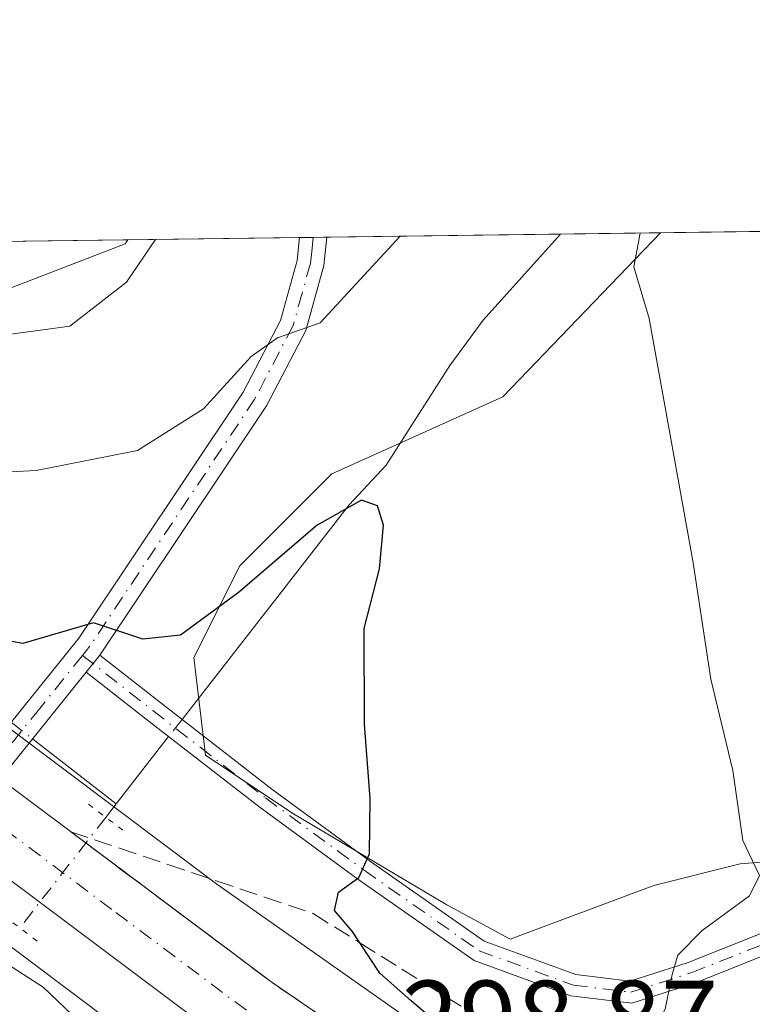
# Model space of a CAD drawing. Units: metres. Extents: x 591025 to 594491, y 4680470 to 4682804.
# Drawn here: x 592917 to 592985, y 4682713 to 4682804 of the extents above; entities that cross this region are included whole.
import ezdxf

# ---------------------------------------------------------------- set-up
doc = ezdxf.new("R2010")
doc.units = ezdxf.units.M
doc.header["$MEASUREMENT"] = 0
for name, pattern in [('DGN Style 3', [2.307223458686699, 1.648016756204785, -0.6592067024819142]), ('DGN Style 4', [2.6384748266838614, 1.318413404963828, -0.6592067024819142, 0.001648016756204785, -0.6592067024819142]), ('DGN Style 5', [1.1536117293433497, 0.4944050268614355, -0.6592067024819142])]:
    doc.linetypes.add(name, pattern=pattern)
for name, color, linetype, lineweight in [('Camino Cxs', 7, 'Continuous', 0), ('Camino eje', 30, 'DGN Style 4', 13), ('Carretera de calzada única Cxs', 7, 'Continuous', 13), ('Carretera de calzada única eje', 7, 'DGN Style 4', 0), ('Comarca CxS', 21, 'Continuous', 0), ('Comunidad Autónoma CxS', 142, 'Continuous', 0), ('Corriente natural lineal', 142, 'Continuous', 13), ('Corriente natural lineal oculto', 9, 'DGN Style 4', 13), ('Cultivos leñosos CxS', 92, 'Continuous', 0), ('Curva de nivel maestra', 30, 'Continuous', 30), ('Curva de nivel normal', 30, 'Continuous', 0), ('Matorral CxS', 135, 'Continuous', 0), ('Municipio CxS', 4, 'Continuous', 0), ('Núcleo urbano CxS', 7, 'Continuous', 0), ('Provincia CxS', 1, 'Continuous', 0), ('Puente lineal', 2, 'DGN Style 5', 0), ('Rótulo de punto de cota en terreno', 7, 'Continuous', 0), ('Suelo desnudo CxS', 253, 'Continuous', 0), ('Talud superficial', 30, 'DGN Style 3', 0)]:
    doc.layers.add(name, color=color, linetype=linetype, lineweight=lineweight)
doc.styles.add('Style-Arial', font='txt')

msp = doc.modelspace()

# ---------------------------------------------------------------- linework, layer by layer
at = {"layer": 'Camino Cxs', "color": 7, "linetype": 'Continuous', "lineweight": 0, "extrusion": (0.1418808243992923, 0.001875151350894376, 0.989881970476879), "elevation": 93211.90147994854, "flags": 128}
msp.add_lwpolyline([(4674539.104155657, -648106.7905028908), (4674539.104155658, -648109.3360791499)], dxfattribs=at)
at = {"layer": 'Camino Cxs', "color": 7, "linetype": 'Continuous', "lineweight": 0, "extrusion": (-0.1680132233308504, -0.208800546955982, 0.9634178160989451), "elevation": -1077089.742586305, "flags": 128}
msp.add_lwpolyline([(-2473695.560444973, 3873029.368240667), (-2473695.560444973, 3873031.444329551)], dxfattribs=at)
msp.add_lwpolyline([(-2473695.560444973, 3873029.368240667), (-2473695.560444973, 3873031.444329551)], dxfattribs=at)
at = {"layer": 'Camino Cxs', "color": 7, "linetype": 'Continuous', "lineweight": 0, "extrusion": (-0.09217901861280127, -0.1145358396803102, 0.9891332417608394), "elevation": -590700.6779583858, "flags": 128}
msp.add_lwpolyline([(-2474052.012971925, 3976152.395567047), (-2474052.012971925, 3976139.653245042)], dxfattribs=at)
at = {"layer": 'Camino Cxs', "color": 7, "linetype": 'Continuous', "lineweight": 0}
msp.add_polyline3d([(592924.6895000003, 4682745.4373, 300.2375999999931), (592923.4356000006, 4682743.878900001, 299.6811000000016), (592915.5333000004, 4682734.0601, 297.8077999999951), (592913.5525000002, 4682735.590100001, 297.7185999999929), (592922.7600999996, 4682747.030099999, 300.3874999999971), (592937.8800999997, 4682769.6801, 304.8380000000034), (592941.3101000005, 4682776.270099999, 305.6659000000073), (592942.8501000004, 4682781.800100001, 306.459400000007), (592943.0796999997, 4682783.9066, 306.8243999999977), (592945.5992999999, 4682783.939999999, 306.4631999999983), (592945.3101000005, 4682781.3201, 305.9994000000006), (592943.6401000004, 4682775.350099999, 304.9980999999971), (592940.0301000001, 4682768.4101, 304.1992999999929)], close=True, dxfattribs=at)
for points in [[(592913.5525000002, 4682735.590100001, 297.7185999999929), (592922.7600999996, 4682747.030099999, 300.3874999999971), (592937.8800999997, 4682769.6801, 304.8380000000034), (592941.3101000005, 4682776.270099999, 305.6659000000073), (592942.8501000004, 4682781.800100001, 306.459400000007), (592943.0796999997, 4682783.9067, 306.8243999999977)], [(592945.5992999999, 4682783.939999999, 306.4631999999983), (592945.3101000005, 4682781.3201, 305.9994000000006), (592943.6401000004, 4682775.350099999, 304.9980999999971), (592940.0301000001, 4682768.4101, 304.1992999999929), (592924.6895000003, 4682745.4373, 300.2375999999931)], [(592986.6941000001, 4682718.124500001, 306.8638999999966), (592979.5302999998, 4682715.280099999, 305.7666999999929), (592973.6810999997, 4682713.403899999, 304.5733999999939), (592968.0573000005, 4682714.0789, 303.5902999999962), (592959.1470999997, 4682717.3387, 301.6377999999968), (592948.4479, 4682724.8281, 300.1919000000053), (592939.3265000005, 4682731.5101, 299.7416999999987), (592928.9419, 4682739.5635, 299.6287000000011), (592923.4356000006, 4682743.878900001, 299.6811000000016), (592924.6895000003, 4682745.4373, 300.2375999999931), (592930.1716999998, 4682741.140699999, 299.7054000000062), (592940.5305000005, 4682733.1073, 299.7682999999961), (592949.6124999998, 4682726.454299999, 300.258600000001), (592960.0799000004, 4682719.1271, 301.7519999999931), (592968.5263, 4682716.036900001, 303.5475000000006), (592973.4858999997, 4682715.4417, 304.402700000006), (592978.8551000003, 4682717.163899999, 305.3711000000039), (592986.0846999995, 4682720.034499999, 306.3905999999988)], [(592924.6895000003, 4682745.4373, 300.2375999999931), (592930.1716999998, 4682741.140699999, 299.7054000000062), (592940.5305000005, 4682733.1073, 299.7682999999961), (592949.6124999998, 4682726.454299999, 300.258600000001), (592960.0799000004, 4682719.1271, 301.7519999999931), (592968.5263, 4682716.036900001, 303.5475000000006), (592973.4858999997, 4682715.4417, 304.402700000006), (592978.8551000003, 4682717.163899999, 305.3711000000039), (592986.0846999995, 4682720.034499999, 306.3905999999988)], [(592986.6941000001, 4682718.124500001, 306.8638999999966), (592979.5302999998, 4682715.280099999, 305.7666999999929), (592973.6810999997, 4682713.403899999, 304.5733999999939), (592968.0573000005, 4682714.0789, 303.5902999999962), (592959.1470999997, 4682717.3387, 301.6377999999968), (592948.4479, 4682724.8281, 300.1919000000053), (592939.3265000005, 4682731.5101, 299.7416999999987), (592928.9419, 4682739.5635, 299.6287000000011), (592923.4356000006, 4682743.879000001, 299.6812000000064)]]:
    msp.add_polyline3d(points, dxfattribs=at)
at = {"layer": 'Camino eje', "color": 30, "linetype": 'DGN Style 4', "lineweight": 13}
for points in [[(592944.3393999999, 4682783.9233, 306.6438999999955), (592944.1951000001, 4682782.6151, 306.4330999999947), (592944.0800999999, 4682781.5601, 306.2312999999995), (592943.3101000005, 4682778.795100001, 305.7764000000025), (592942.4751000004, 4682775.8101, 305.3141000000033), (592938.9550999999, 4682769.045100001, 304.5121000000072), (592931.3300999999, 4682757.6151, 302.9946000000054), (592923.7701000003, 4682746.290100001, 300.3353000000061), (592923.0780999997, 4682745.4297, 300.0271999999969)], [(592923.0780999997, 4682745.4297, 300.0271999999969), (592919.1501000002, 4682740.545100001, 299.0869999999995), (592914.5317000002, 4682734.834100001, 297.7756999999983), (592912.3734999998, 4682732.1187, 297.6845999999932)], [(592923.0780999997, 4682745.4297, 300.0271999999969), (592929.5566999996, 4682740.3521, 299.6676000000007), (592939.9285000004, 4682732.308700001, 299.750199999995), (592949.0301000001, 4682725.6413, 300.2231999999931), (592959.6135, 4682718.232899999, 301.6873999999953), (592968.2918999996, 4682715.0579, 303.5684999999939), (592973.5834999997, 4682714.422900001, 304.4870999999985), (592979.1926999995, 4682716.222100001, 305.5647000000026), (592986.3892999999, 4682719.079500001, 306.6272000000026)]]:
    msp.add_polyline3d(points, dxfattribs=at)
at = {"layer": 'Carretera de calzada única Cxs', "color": 7, "linetype": 'Continuous', "lineweight": 13}
for points in [[(593202.2901, 4682541.4301, 311.4608000000007), (593132.0701000001, 4682587.3301, 307.7350000000006), (593045.9401000004, 4682637.340100001, 303.4015000000072), (592976.5701000001, 4682680.630100001, 300.3436999999976), (592936.5100999996, 4682709.690099999, 299.1049000000057), (592911.8000999996, 4682728.200099999, 297.9483999999939), (592889.6101000002, 4682745.300100001, 297.1972999999998), (592864.9700999996, 4682765.0001, 296.4514999999956), (592844.5263, 4682782.6032, 296.0503999999929), (592855.2950999998, 4682782.7456, 296.1463999999978), (592855.3273, 4682782.717900001, 296.1441999999952), (592869.5201000003, 4682770.4801, 296.4685999999929), (592893.8300999999, 4682750.780099999, 297.0883000000031), (592913.5525000002, 4682735.590100001, 297.7185999999929), (592915.5333000004, 4682734.0601, 297.8077999999951), (592916.2012999998, 4682733.536699999, 297.8138999999938), (592940.5401, 4682715.3101, 299.5258999999933), (593003.8300999999, 4682671.920100001, 301.1321999999927), (593053.3701, 4682641.600099999, 303.527900000001), (593135.7100999998, 4682593.210100001, 307.8408999999957), (593206.9101, 4682546.880100001, 312.2636000000057)], [(593334.9583000002, 4682435.090500001, 315.6769000000059), (593328.8800999997, 4682441.5701, 315.5868000000046), (593314.4600999998, 4682455.4101, 315.5182999999961), (593258.7701000003, 4682499.9001, 313.8680000000023), (593202.2901, 4682541.4301, 311.4608000000007), (593132.0701000001, 4682587.3301, 307.7350000000006), (593045.9401000004, 4682637.340100001, 303.4015000000072), (592976.5701000001, 4682680.630100001, 300.3436999999976), (592936.5100999996, 4682709.690099999, 299.1049000000057), (592911.8000999996, 4682728.200099999, 297.9483999999939), (592889.6101000002, 4682745.300100001, 297.1972999999998), (592864.9700999996, 4682765.0001, 296.4514999999956), (592844.5263, 4682782.6032, 296.0503999999929)], [(592915.5333000004, 4682734.0601, 297.8077999999951), (592916.2012999998, 4682733.536699999, 297.8138999999938), (592940.5401, 4682715.3101, 299.5258999999933), (593003.8300999999, 4682671.920100001, 301.1321999999927), (593053.3701, 4682641.600099999, 303.527900000001), (593135.7100999998, 4682593.210100001, 307.8408999999957), (593206.9101, 4682546.880100001, 312.2636000000057), (593262.2100999998, 4682506.720100001, 313.959600000002), (593307.8847000003, 4682469.6599, 315.3105999999971)]]:
    msp.add_polyline3d(points, dxfattribs=at)
at = {"layer": 'Carretera de calzada única eje', "color": 7, "linetype": 'DGN Style 4', "lineweight": 0}
msp.add_polyline3d([(592912.3734999998, 4682732.1187, 297.6845999999932), (592913.7751000002, 4682731.045100001, 297.7670000000071), (592926.1700999998, 4682721.7501, 298.2256000000052), (592938.5201000003, 4682712.5001, 299.7372000000032), (592958.5601000005, 4682697.970100001, 299.3304999999964), (592990.2001, 4682676.280099999, 300.6448999999994), (593024.8800999997, 4682654.630100001, 302.2448000000004), (593049.6501000002, 4682639.470100001, 303.4458000000013), (593092.7200999996, 4682614.460100001, 305.5979999999981), (593133.8901000004, 4682590.270099999, 307.8190000000032), (593169.0000999998, 4682567.3201, 309.7351999999955), (593204.6001000004, 4682544.1501, 312.1267999999982)], dxfattribs=at)
at = {"layer": 'Comarca CxS', "color": 21, "linetype": 'Continuous', "lineweight": 0, "flags": 128}
msp.add_lwpolyline([(591066.3919970909, 4682759.086435), (594460.0900007029, 4682803.969983161), (594491.2000007022, 4680490.829983187)], dxfattribs=at)
at = {"layer": 'Comunidad Autónoma CxS', "color": 142, "linetype": 'Continuous', "lineweight": 0, "flags": 128}
msp.add_lwpolyline([(591066.3919970909, 4682759.086435), (594460.0900007029, 4682803.969983161), (594491.2000007022, 4680490.829983187)], dxfattribs=at)
at = {"layer": 'Corriente natural lineal', "color": 142, "linetype": 'Continuous', "lineweight": 13, "extrusion": (-0.03397809406590603, 0.02634728218530916, 0.9990752273202935), "elevation": 103528.9209441839, "flags": 128}
msp.add_lwpolyline([(-4063882.237016371, -2398692.986500792), (-4063882.237016372, -2398683.222891995)], dxfattribs=at)
at = {"layer": 'Corriente natural lineal', "color": 142, "linetype": 'Continuous', "lineweight": 13, "extrusion": (-0.07000646830114589, -0.08993945034448848, 0.9934837641691644), "elevation": -462374.4901635943, "flags": 128}
msp.add_lwpolyline([(-2408397.657153036, 4033042.593759841), (-2408397.657153036, 4033034.692816109)], dxfattribs=at)
at = {"layer": 'Corriente natural lineal', "color": 142, "linetype": 'Continuous', "lineweight": 13, "extrusion": (-0.110042234132027, -0.1413768745818664, 0.9838207591023355), "elevation": -726983.2884866928, "flags": 128}
msp.add_lwpolyline([(-2408366.317799413, 3993845.922809613), (-2408366.317799413, 3993844.327547914)], dxfattribs=at)
at = {"layer": 'Corriente natural lineal', "color": 142, "linetype": 'Continuous', "lineweight": 13}
msp.add_polyline3d([(592967.1140999999, 4682784.224500001, 303.7526999999973), (592967.1101000002, 4682784.220100001, 303.7525000000023), (592959.9801000003, 4682776.300100001, 302.8013000000064), (592956.9200999998, 4682772.130100001, 302.1597000000039), (592951.0401, 4682762.950099999, 301.2087000000029), (592947.6300999997, 4682759.290100001, 300.7363000000041), (592932.2490999997, 4682739.5297, 299.4833999999973)], dxfattribs=at)
at = {"layer": 'Corriente natural lineal oculto', "color": 9, "linetype": 'DGN Style 4', "lineweight": 13, "extrusion": (0.1057422904483052, -0.0819921133207405, 0.9910074981370954), "elevation": -320955.659433707, "flags": 128}
msp.add_lwpolyline([(4063918.220581999, 2379317.821420858), (4063918.220581999, 2379315.296129598)], dxfattribs=at)
at = {"layer": 'Corriente natural lineal oculto', "color": 9, "linetype": 'DGN Style 4', "lineweight": 13, "extrusion": (-0.04252743024972771, -0.05463312204261798, 0.9976004408841402), "elevation": -280749.8003144286, "flags": 128}
msp.add_lwpolyline([(-2408511.748329943, 4049675.166295208), (-2408511.748329943, 4049673.161502718)], dxfattribs=at)
at = {"layer": 'Corriente natural lineal oculto', "color": 9, "linetype": 'DGN Style 4', "lineweight": 13, "extrusion": (-0.03987890662578815, -0.05123401939426929, 0.9978901482944099), "elevation": -263262.787078748, "flags": 128}
msp.add_lwpolyline([(-2408383.496604126, 4050914.362629835), (-2408383.496604126, 4050901.423078544)], dxfattribs=at)
at = {"layer": 'Cultivos leñosos CxS', "color": 92, "linetype": 'Continuous', "lineweight": 0, "extrusion": (-0.1588397737128381, -0.00210081932411862, 0.9873021385801927), "elevation": -103724.4317896902, "flags": 128}
msp.add_lwpolyline([(-4674532.789607616, 646586.9287772056), (-4674532.789607616, 646744.4618115588)], dxfattribs=at)
at = {"layer": 'Cultivos leñosos CxS', "color": 92, "linetype": 'Continuous', "lineweight": 0, "extrusion": (-0.02240787809885669, -0.00029634366092841, 0.9997488680561442), "elevation": -14362.81222974277, "flags": 128}
msp.add_lwpolyline([(-4674533.478193119, 654600.0797644873), (-4674533.478193119, 654642.2264331792)], dxfattribs=at)
at = {"layer": 'Cultivos leñosos CxS', "color": 92, "linetype": 'Continuous', "lineweight": 0}
for points in [[(593022.8749000002, 4682723.2269, 311.0253999999986), (593017.3642999995, 4682729.5437, 309.8901000000042), (593010.7496999997, 4682728.220699999, 308.749100000001), (592999.5049000002, 4682727.5593, 306.9084000000003), (592992.2289000005, 4682726.897700001, 305.8680000000023), (592983.6299000002, 4682726.236300001, 304.7706000000035), (592975.6923000002, 4682724.251900001, 303.7529000000068), (592962.4566000003, 4682719.2971, 301.7179999999935), (592956.6357000005, 4682722.472100001, 300.6628999999957), (592942.3481999999, 4682730.938800001, 299.6533000000054), (592934.4106999999, 4682736.2305, 299.4048000000039), (592933.3524000002, 4682745.226299999, 300.0901000000013), (592937.5856999997, 4682753.693, 301.0785000000033), (592946.0524000004, 4682762.159700001, 301.8423000000039), (592961.8016999997, 4682769.231100001, 302.4664000000048), (592976.2995999996, 4682784.346000001, 305.3506000000052), (593134.5423999997, 4682786.438800001, 330.7927000000054), (593089.1781000001, 4682757.036900001, 322.3135000000038), (593046.8151000004, 4682732.204100001, 314.7399000000005)], [(592885.1162, 4682783.140000001, 310.276199999993), (592927.2487000005, 4682783.6973, 311.2207000000053), (592927.0302999998, 4682783.3333, 311.2051999999967), (592908.0401, 4682776.0295, 310.9973999999929), (592894.8926999997, 4682776.029899999, 310.8371999999945)]]:
    msp.add_polyline3d(points, close=True, dxfattribs=at)
for points in [[(592885.1161000002, 4682783.1402, 310.2761000000028), (592894.8926999997, 4682776.029899999, 310.8371999999945), (592908.0401, 4682776.0295, 310.9973999999929), (592927.0302999998, 4682783.3333, 311.2051999999967), (592927.2488000002, 4682783.6974, 311.2207000000053)], [(592976.2997000003, 4682784.346100001, 305.3506000000052), (592961.8016999997, 4682769.231100001, 302.4664000000048), (592946.0524000004, 4682762.159700001, 301.8423000000039), (592937.5856999997, 4682753.693, 301.0785000000033), (592933.3524000002, 4682745.226299999, 300.0901000000013), (592934.4106999999, 4682736.2305, 299.4048000000039), (592942.3481999999, 4682730.938800001, 299.6533000000054), (592956.6357000005, 4682722.472100001, 300.6628999999957), (592962.4566000003, 4682719.2971, 301.7179999999935), (592975.6923000002, 4682724.251900001, 303.7529000000068), (592983.6299000002, 4682726.236300001, 304.7706000000035), (592992.2289000005, 4682726.897700001, 305.8680000000023), (592999.5049000002, 4682727.5593, 306.9084000000003), (593010.7496999997, 4682728.220699999, 308.749100000001), (593017.3642999995, 4682729.5437, 309.8901000000042), (593022.8749000002, 4682723.2269, 311.0253999999986)]]:
    msp.add_polyline3d(points, dxfattribs=at)
at = {"layer": 'Curva de nivel maestra', "color": 30, "linetype": 'Continuous', "lineweight": 30, "elevation": 300, "flags": 128}
msp.add_lwpolyline([(592959.0199999996, 4682708.7401), (592953.3399999999, 4682713.620100001), (592950.4800000006, 4682716.1801), (592948.6343, 4682718.963099999), (592947.9199999999, 4682720.040100001), (592946.2800000003, 4682721.9301), (592946.6500000004, 4682723.620100001), (592948.5199999996, 4682724.9801), (592949.5, 4682727.1601), (592949.5800000001, 4682732.2401), (592949.0499999998, 4682739.100099999), (592949.0199999996, 4682747.9001), (592950.4400000004, 4682753.4001), (592950.7999999998, 4682757.420100001), (592950.2400000002, 4682759.200099999), (592948.7800000003, 4682759.7401), (592944.6799999997, 4682757.420100001), (592937.4199999999, 4682751.1801), (592932.1200000001, 4682747.280099999), (592928.6399999997, 4682746.920100001), (592924.0999999996, 4682748.4301), (592917.5800000001, 4682746.530099999), (592914.1699999999, 4682747.130100001)], dxfattribs=at)
at = {"layer": 'Curva de nivel normal', "color": 30, "linetype": 'Continuous', "lineweight": 0, "flags": 128}
for points, elevation in [([(592952.3417999997, 4682784.029100001), (592944.9800000006, 4682776.0601), (592941.04, 4682774.6801), (592938.6299999999, 4682772.970100001), (592934.2199999997, 4682768.130100001), (592928.1500000004, 4682764.290100001), (592918.8200000003, 4682762.470100001), (592907.9000000004, 4682761.920100001), (592900.3600000005, 4682762.550100001), (592900.2731999997, 4682762.595899999), (592891.8300000001, 4682767.050100001), (592881.4299999997, 4682775.220100001), (592872.4539999999, 4682782.9726)], 305), ([(592878.1174, 4682783.047499999), (592886.0300000003, 4682775.280099999), (592887.4901000002, 4682775.010399999), (592894.8099999996, 4682773.6601), (592907.8200000003, 4682773.840100001), (592921.9199999999, 4682775.7601), (592927.1399999997, 4682779.8101), (592929.7967999997, 4682783.730900001)], 310), ([(592989.7100000001, 4682690.800100001), (592975.4800000006, 4682701.030099999), (592972.8600000005, 4682703.770099999), (592973.3600000005, 4682706.770099999), (592976.7400000002, 4682712.840100001), (592977.3700000001, 4682716.040100001), (592977.9100000003, 4682717.840100001), (592980.1399999997, 4682720.100099999), (592984.5, 4682723.290100001), (592985.4199999999, 4682725.170100001), (592983.8799999999, 4682728.4001), (592982.9800000006, 4682734.8301), (592980.9400000004, 4682743.2401), (592979.3200000003, 4682753.950099999), (592975.2800000003, 4682776.460100001), (592973.8600000005, 4682781.200099999), (592974.4275000002, 4682784.3212)], 305), ([(592924.8200000003, 4682709.780099999), (592919.4699999997, 4682714.870100001), (592911.1500000004, 4682720.210100001)], 294.9999999999999)]:
    msp.add_lwpolyline(points, dxfattribs=dict(at, elevation=elevation))
at = {"layer": 'Matorral CxS', "color": 135, "linetype": 'Continuous', "lineweight": 0, "extrusion": (0.2388057522156259, 0.00315871446165788, 0.9710622200619685), "elevation": 156688.228860097, "flags": 128}
msp.add_lwpolyline([(4674532.069041486, -635786.6845036997), (4674532.069041486, -635802.988798618)], dxfattribs=at)
at = {"layer": 'Matorral CxS', "color": 135, "linetype": 'Continuous', "lineweight": 0, "extrusion": (0.1889423892171783, 0.002490031486041457, 0.9819850168409409), "elevation": 123994.1518309456, "flags": 128}
msp.add_lwpolyline([(4674563.713621452, -642748.9741191254), (4674563.713621452, -642750.256938474)], dxfattribs=at)
at = {"layer": 'Matorral CxS', "color": 135, "linetype": 'Continuous', "lineweight": 0, "extrusion": (0.1893349717397864, 0.002509439705184976, 0.9819093497816693), "elevation": 124317.7926758439, "flags": 128}
msp.add_lwpolyline([(4674514.495233741, -643045.6247133616), (4674514.495233741, -643046.908040245)], dxfattribs=at)
at = {"layer": 'Matorral CxS', "color": 135, "linetype": 'Continuous', "lineweight": 0, "extrusion": (0.1420807780519503, 0.001878807581040895, 0.9898532833658864), "elevation": 93347.9500249472, "flags": 128}
msp.add_lwpolyline([(4674534.433743724, -648123.4401228125), (4674534.433743724, -648145.1772643919)], dxfattribs=at)
at = {"layer": 'Matorral CxS', "color": 135, "linetype": 'Continuous', "lineweight": 0, "extrusion": (-0.1713537301873208, -0.0022665343535089, 0.9852069640298505), "elevation": -111921.5589015996, "flags": 128}
msp.add_lwpolyline([(-4674532.005965867, 645214.9042718058), (-4674532.005965867, 645224.2286106031)], dxfattribs=at)
at = {"layer": 'Matorral CxS', "color": 135, "linetype": 'Continuous', "lineweight": 0}
for points in [[(592989.3167000003, 4682687.066099999, 302.7032000000036), (592960.9234999996, 4682706.429500001, 300.5494999999937), (592935.4631000003, 4682724.376300001, 298.6527999999962), (592912.1962000001, 4682741.840100001, 298.2955999999977), (592894.7801000001, 4682755.417099999, 297.6042000000016), (592889.2185000004, 4682759.752499999, 297.6208999999944), (592862.0773999998, 4682782.835300001, 296.9651000000013), (592885.1162, 4682783.140000001, 310.276199999993), (592894.8926999997, 4682776.029899999, 310.8371999999945), (592908.0401, 4682776.0295, 310.9973999999929), (592927.0302999998, 4682783.3333, 311.2051999999967), (592927.2487000005, 4682783.6973, 311.2207000000053), (592976.2995999996, 4682784.346000001, 305.3506000000052), (592961.8016999997, 4682769.231100001, 302.4664000000048), (592946.0524000004, 4682762.159700001, 301.8423000000039), (592937.5856999997, 4682753.693, 301.0785000000033), (592933.3524000002, 4682745.226299999, 300.0901000000013), (592934.4106999999, 4682736.2305, 299.4048000000039), (592942.3481999999, 4682730.938800001, 299.6533000000054), (592956.6357000005, 4682722.472100001, 300.6628999999957), (592962.4566000003, 4682719.2971, 301.7179999999935), (592975.6923000002, 4682724.251900001, 303.7529000000068), (592983.6299000002, 4682726.236300001, 304.7706000000035), (592992.2289000005, 4682726.897700001, 305.8680000000023)], [(592885.1161000002, 4682783.1402, 310.2761000000028), (592894.8926999997, 4682776.029899999, 310.8371999999945), (592908.0401, 4682776.0295, 310.9973999999929), (592927.0302999998, 4682783.3333, 311.2051999999967), (592927.2488000002, 4682783.6974, 311.2207000000053)], [(592976.2997000003, 4682784.346100001, 305.3506000000052), (592961.8016999997, 4682769.231100001, 302.4664000000048), (592946.0524000004, 4682762.159700001, 301.8423000000039), (592937.5856999997, 4682753.693, 301.0785000000033), (592933.3524000002, 4682745.226299999, 300.0901000000013), (592934.4106999999, 4682736.2305, 299.4048000000039), (592942.3481999999, 4682730.938800001, 299.6533000000054), (592956.6357000005, 4682722.472100001, 300.6628999999957), (592962.4566000003, 4682719.2971, 301.7179999999935), (592975.6923000002, 4682724.251900001, 303.7529000000068), (592983.6299000002, 4682726.236300001, 304.7706000000035), (592992.2289000005, 4682726.897700001, 305.8680000000023), (592999.5049000002, 4682727.5593, 306.9084000000003), (593010.7496999997, 4682728.220699999, 308.749100000001), (593017.3642999995, 4682729.5437, 309.8901000000042), (593022.8749000002, 4682723.2269, 311.0253999999986)], [(592862.0772000002, 4682782.8355, 296.9652999999962), (592889.2185000004, 4682759.752499999, 297.6208999999944), (592894.7801000001, 4682755.417099999, 297.6042000000016), (592912.1962000001, 4682741.840100001, 298.2955999999977), (592935.4631000003, 4682724.376300001, 298.6527999999962), (592960.9234999996, 4682706.429500001, 300.5494999999937), (592989.3167000003, 4682687.066099999, 302.7032000000036), (593010.1279999996, 4682673.019300001, 302.7164000000048), (593046.1492999997, 4682651.044500001, 304.9839999999967), (593071.4263000004, 4682636.4407, 306.5323000000063), (593071.4971000003, 4682636.399700001, 306.5383000000002), (593113.0579000004, 4682611.819499999, 305.7707999999984), (593135.7468999998, 4682598.398700001, 306.5442999999942), (593136.0409000004, 4682598.2161, 306.5764999999956), (593161.8721000003, 4682581.387900001, 307.8435999999929), (593193.3229, 4682561.149900001, 310.4412000000011)], [(592769.2882000003, 4682781.608100001, 290.2546000000002), (592838.1227000002, 4682782.5185, 295.6046999999962), (592844.5685999999, 4682776.726100001, 295.6475000000065), (592844.6409, 4682776.662000001, 295.6493000000046), (592844.7326999997, 4682776.5823, 295.6515999999974), (592878.9825999998, 4682747.454100001, 296.7232999999979), (592879.2468999998, 4682747.238700001, 296.7258000000002), (592902.4167, 4682729.1765, 296.9551999999967), (592902.4650999998, 4682729.1391, 296.9600000000065), (592902.5327000003, 4682729.0875, 296.9646000000066), (592925.9539000001, 4682711.508500001, 297.1901999999973), (592926.1469000002, 4682711.367900001, 297.2082999999984), (592951.7559000002, 4682693.316299999, 298.7964999999967), (592951.8576999997, 4682693.2455, 298.8169999999955), (592955.2484999998, 4682690.9331, 299.061600000001), (592974.3920999998, 4682678.503900001, 300.0604000000022), (592974.8085000003, 4682678.2017, 300.0749999999971), (592974.9819, 4682678.085100001, 300.0807000000059), (592976.4052999998, 4682677.196900001, 300.1340000000055), (593036.2622999996, 4682638.333699999, 302.8687999999966)]]:
    msp.add_polyline3d(points, dxfattribs=at)
at = {"layer": 'Municipio CxS', "color": 4, "linetype": 'Continuous', "lineweight": 0, "flags": 128}
msp.add_lwpolyline([(591066.3919970909, 4682759.086435), (594460.0900007029, 4682803.969983161), (594491.2000007022, 4680490.829983187)], dxfattribs=at)
at = {"layer": 'Núcleo urbano CxS', "color": 7, "linetype": 'Continuous', "lineweight": 0}
for points in [[(592925.9539000001, 4682711.508500001, 297.1901999999973), (592902.5327000003, 4682729.0875, 296.9646000000066), (592902.4650999998, 4682729.1391, 296.9600000000065), (592902.4167, 4682729.1765, 296.9551999999967), (592879.2468999998, 4682747.238700001, 296.7258000000002), (592878.9825999998, 4682747.454100001, 296.7232999999979), (592844.7326999997, 4682776.5823, 295.6515999999974), (592844.6409, 4682776.662000001, 295.6493000000046), (592844.5685999999, 4682776.726100001, 295.6475000000065), (592838.1227000002, 4682782.5185, 295.6046999999962), (592862.0773999998, 4682782.835300001, 296.9651000000013), (592889.2185000004, 4682759.752499999, 297.6208999999944), (592894.7801000001, 4682755.417099999, 297.6042000000016), (592912.1962000001, 4682741.840100001, 298.2955999999977), (592935.4631000003, 4682724.376300001, 298.6527999999962), (592960.9234999996, 4682706.429500001, 300.5494999999937)], [(592862.0772000002, 4682782.8355, 296.9652999999962), (592889.2185000004, 4682759.752499999, 297.6208999999944), (592894.7801000001, 4682755.417099999, 297.6042000000016), (592912.1962000001, 4682741.840100001, 298.2955999999977), (592935.4631000003, 4682724.376300001, 298.6527999999962), (592960.9234999996, 4682706.429500001, 300.5494999999937), (592989.3167000003, 4682687.066099999, 302.7032000000036), (593010.1279999996, 4682673.019300001, 302.7164000000048), (593046.1492999997, 4682651.044500001, 304.9839999999967), (593071.4263000004, 4682636.4407, 306.5323000000063), (593071.4971000003, 4682636.399700001, 306.5383000000002), (593113.0579000004, 4682611.819499999, 305.7707999999984), (593135.7468999998, 4682598.398700001, 306.5442999999942), (593136.0409000004, 4682598.2161, 306.5764999999956), (593161.8721000003, 4682581.387900001, 307.8435999999929), (593193.3229, 4682561.149900001, 310.4412000000011)], [(592838.1224999996, 4682782.5186, 295.6046999999962), (592844.5685999999, 4682776.726100001, 295.6475000000065), (592844.6409, 4682776.662000001, 295.6493000000046), (592844.7326999997, 4682776.5823, 295.6515999999974), (592878.9825999998, 4682747.454100001, 296.7232999999979), (592879.2468999998, 4682747.238700001, 296.7258000000002), (592902.4167, 4682729.1765, 296.9551999999967), (592902.4650999998, 4682729.1391, 296.9600000000065), (592902.5327000003, 4682729.0875, 296.9646000000066), (592925.9539000001, 4682711.508500001, 297.1901999999973), (592926.1469000002, 4682711.367900001, 297.2082999999984), (592951.7559000002, 4682693.316299999, 298.7964999999967), (592951.8576999997, 4682693.2455, 298.8169999999955), (592955.2484999998, 4682690.9331, 299.061600000001), (592974.3920999998, 4682678.503900001, 300.0604000000022), (592974.8085000003, 4682678.2017, 300.0749999999971), (592974.9819, 4682678.085100001, 300.0807000000059), (592976.4052999998, 4682677.196900001, 300.1340000000055), (593036.2622999996, 4682638.333699999, 302.8687999999966)]]:
    msp.add_polyline3d(points, dxfattribs=at)
at = {"layer": 'Provincia CxS', "color": 1, "linetype": 'Continuous', "lineweight": 0, "flags": 128}
msp.add_lwpolyline([(591066.3919970909, 4682759.086435), (594460.0900007029, 4682803.969983161), (594491.2000007022, 4680490.829983187)], dxfattribs=at)
at = {"layer": 'Puente lineal', "color": 2, "linetype": 'DGN Style 5', "lineweight": 0, "extrusion": (0.00632316462172403, -0.00473516516282463, 0.9999687974132231), "elevation": -18125.85196305441, "flags": 128}
msp.add_lwpolyline([(592909.8930977831, 4682698.386329376), (592913.0950335874, 4682695.988602495)], dxfattribs=at)
at = {"layer": 'Puente lineal', "color": 2, "linetype": 'DGN Style 5', "lineweight": 0, "extrusion": (0.04076526266645419, -0.03053638296031746, 0.9987020189603283), "elevation": -118525.614222955, "flags": 128}
msp.add_lwpolyline([(4103303.764651116, 2329862.928202286), (4103303.764651116, 2329866.933381629)], dxfattribs=at)
at = {"layer": 'Suelo desnudo CxS', "color": 253, "linetype": 'Continuous', "lineweight": 0}
msp.add_polyline3d([(592838.1224999996, 4682782.5186, 295.6046999999962), (592844.5685999999, 4682776.726100001, 295.6475000000065), (592844.6409, 4682776.662000001, 295.6493000000046), (592844.7326999997, 4682776.5823, 295.6515999999974), (592878.9825999998, 4682747.454100001, 296.7232999999979), (592879.2468999998, 4682747.238700001, 296.7258000000002), (592902.4167, 4682729.1765, 296.9551999999967), (592902.4650999998, 4682729.1391, 296.9600000000065), (592902.5327000003, 4682729.0875, 296.9646000000066), (592925.9539000001, 4682711.508500001, 297.1901999999973), (592926.1469000002, 4682711.367900001, 297.2082999999984), (592951.7559000002, 4682693.316299999, 298.7964999999967), (592951.8576999997, 4682693.2455, 298.8169999999955), (592955.2484999998, 4682690.9331, 299.061600000001), (592974.3920999998, 4682678.503900001, 300.0604000000022), (592974.8085000003, 4682678.2017, 300.0749999999971), (592974.9819, 4682678.085100001, 300.0807000000059), (592976.4052999998, 4682677.196900001, 300.1340000000055), (593036.2622999996, 4682638.333699999, 302.8687999999966)], dxfattribs=at)
at = {"layer": 'Talud superficial', "color": 30, "linetype": 'DGN Style 3', "lineweight": 0}
for points in [[(592944.5, 4682712.600099999, 299.2994000000036), (592940.54, 4682715.3101, 299.5258999999933), (592936.8399999999, 4682718.090100001, 299.6818999999959), (592933.1299999999, 4682720.860099999, 299.1781999999948), (592929.4299999997, 4682723.640100001, 298.5051999999997), (592925.7199999997, 4682726.4101, 298.0703999999969), (592922.0199999996, 4682729.190099999, 298.0432000000001), (592926.4800000006, 4682727.6801, 298.1153999999952), (592930.9400000004, 4682726.1801, 298.8022999999957), (592935.4000000004, 4682724.670100001, 299.2378999999929), (592939.8600000005, 4682723.170100001, 299.520199999999), (592944.3200000003, 4682721.6601, 299.9250999999931), (592948.4000000004, 4682719.110099999, 300.2375999999931), (592948.6343, 4682718.963099999, 300.2669000000024), (592952.4800000006, 4682716.550100001, 300.6815000000061), (592956.5499999998, 4682713.9901, 301.2877000000008), (592960.6299999999, 4682711.440099999, 302.0540000000037)], [(592922.0199999996, 4682729.190099999, 297.7848999999987), (592925.7199999997, 4682726.4101, 297.8640000000014), (592929.4299999997, 4682723.640100001, 298.0731999999989), (592933.1299999999, 4682720.860099999, 298.2142000000022), (592936.8399999999, 4682718.090100001, 298.3788999999961), (592940.54, 4682715.3101, 298.5957000000053), (592944.5, 4682712.600099999, 298.6762000000017), (592956.3600000005, 4682704.460100001, 299.054999999993), (592960.3200000003, 4682701.7501, 299.2541000000056), (592964.2699999996, 4682699.040100001, 299.5455999999977), (592968.2300000006, 4682696.3301, 299.4899000000005), (592972.1799999997, 4682693.610099999, 299.7908000000025), (592980.0999999996, 4682688.190099999, 300.1411999999983), (592981.5138999998, 4682687.220000001, 300.0013000000035), (592984.0499999998, 4682685.4801, 300.4116000000067), (592988.0099999999, 4682682.770099999, 300.3515999999945)], [(592922.0199999996, 4682729.190099999, 297.7848999999987), (592926.4800000006, 4682727.6801, 297.8956000000035), (592930.9400000004, 4682726.1801, 298.4339999999939), (592935.4000000004, 4682724.670100001, 298.7048000000068), (592939.8600000005, 4682723.170100001, 299.054999999993), (592944.3200000003, 4682721.6601, 299.6085000000021), (592948.4000000004, 4682719.110099999, 299.8687000000064), (592948.6343, 4682718.963099999, 299.8905999999988), (592952.4800000006, 4682716.550100001, 300.2241000000067), (592956.5499999998, 4682713.9901, 300.7014000000054), (592960.6299999999, 4682711.440099999, 301.4789000000019), (592964.7100000001, 4682708.880100001, 302.4698000000063), (592968.7800000003, 4682706.3301, 303.3562999999995), (592972.8600000005, 4682703.770099999, 304.3782999999967), (592976.8899999997, 4682702.1501, 305.5742000000027), (592980.9199999999, 4682700.540100001, 306.5804000000062), (592984.9500000002, 4682698.920100001, 308.0338000000047)]]:
    msp.add_polyline3d(points, dxfattribs=at)

# ---------------------------------------------------------------- texts
at = {"layer": 'Rótulo de punto de cota en terreno', "color": 7, "linetype": 'Continuous', "lineweight": 0, "style": 'Style-Arial'}
msp.add_text('298,87', height=7.000000000000002, dxfattribs=at).set_placement((592952.4778000005, 4682708.477800001))

doc.saveas('drawing.dxf')
